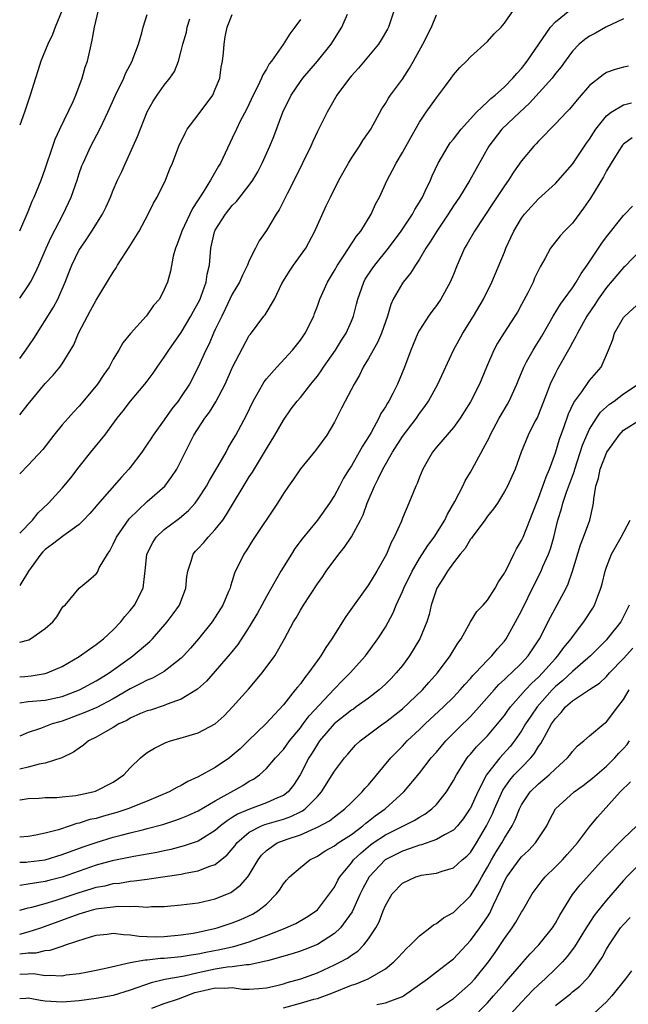
# Model space of a CAD drawing. Units: inches. Extents: x 2619000 to 2622000, y 1512000 to 1515000.
# Drawn here: x 2619000 to 2619072, y 1513364 to 1513480 of the extents above; entities that cross this region are included whole.
import ezdxf

# ---------------------------------------------------------------- set-up
doc = ezdxf.new("R2010")
doc.units = ezdxf.units.IN
doc.header["$MEASUREMENT"] = 0
doc.layers.add('LD26191512_2ft', color=92, linetype='Continuous')

msp = doc.modelspace()

# ---------------------------------------------------------------- linework, layer by layer
at = {"layer": 'LD26191512_2ft'}
for points, elevation in [([(2619000, 1513399.49), (2619001, 1513399.66), (2619003, 1513399.81), (2619005, 1513400.24), (2619007.04, 1513401), (2619009, 1513402.06), (2619009.57, 1513402.43), (2619010.5, 1513403), (2619013, 1513404.79), (2619013.32, 1513405), (2619015.3, 1513406.7), (2619015.61, 1513407), (2619017.35, 1513409), (2619018.05, 1513409.95), (2619018.77, 1513411), (2619019.54, 1513413), (2619019.66, 1513414.34), (2619019.75, 1513415), (2619020.17, 1513416.17), (2619020.4, 1513417), (2619020.67, 1513417.33), (2619021, 1513417.66), (2619021.64, 1513418.36), (2619022.17, 1513419), (2619023, 1513419.87), (2619023.87, 1513421), (2619024.33, 1513421.66), (2619027, 1513426.08), (2619027.37, 1513426.64), (2619029, 1513429.38), (2619030.01, 1513431), (2619031, 1513432.75), (2619031.93, 1513434.07), (2619032.64, 1513435), (2619033, 1513435.42), (2619034.23, 1513437), (2619034.59, 1513437.41), (2619035, 1513437.93), (2619035.45, 1513438.55), (2619035.74, 1513439), (2619037.13, 1513441), (2619037.83, 1513442.17), (2619038.38, 1513443), (2619039, 1513444.4), (2619039.24, 1513445), (2619039.61, 1513446.39), (2619039.74, 1513447), (2619040.45, 1513449), (2619040.64, 1513449.36), (2619041.43, 1513450.57), (2619041.75, 1513451), (2619043.37, 1513453), (2619044.84, 1513455), (2619046.17, 1513457), (2619046.46, 1513457.54), (2619047, 1513458.4), (2619047.35, 1513459), (2619047.69, 1513459.69), (2619048.29, 1513461), (2619048.5, 1513461.5), (2619049.21, 1513463), (2619050.38, 1513465), (2619050.63, 1513465.37), (2619051, 1513465.82), (2619051.5, 1513466.5), (2619051.92, 1513467), (2619053.73, 1513469), (2619055, 1513470.21), (2619055.39, 1513470.61), (2619055.89, 1513471), (2619057, 1513471.99), (2619057.99, 1513473), (2619058.44, 1513473.56), (2619059, 1513474.13), (2619059.68, 1513475), (2619062.43, 1513479), (2619063, 1513479.63), (2619064.68, 1513481)], 8568), ([(2619000, 1513402.56), (2619000.6, 1513402.6), (2619001.34, 1513402.66), (2619003, 1513402.93), (2619003.22, 1513403), (2619005, 1513403.76), (2619007, 1513404.94), (2619008.2, 1513405.8), (2619009, 1513406.34), (2619009.85, 1513407), (2619011, 1513408.07), (2619011.89, 1513409), (2619012.37, 1513409.63), (2619013, 1513410.37), (2619013.49, 1513411), (2619014.5, 1513413), (2619014.71, 1513414.7), (2619014.76, 1513415), (2619014.96, 1513417), (2619015.64, 1513418.36), (2619016.04, 1513419), (2619017, 1513419.9), (2619018.46, 1513421), (2619018.78, 1513421.22), (2619019.86, 1513422.14), (2619020.62, 1513423), (2619021, 1513423.5), (2619021.96, 1513425), (2619022.33, 1513425.67), (2619023.31, 1513427.31), (2619024.26, 1513429), (2619024.51, 1513429.49), (2619025, 1513430.28), (2619025.41, 1513431), (2619026.67, 1513433.33), (2619027.47, 1513435), (2619028.08, 1513436.08), (2619028.73, 1513437.27), (2619029, 1513437.61), (2619030.23, 1513439), (2619032.07, 1513441), (2619033, 1513442.18), (2619033.57, 1513443), (2619034.58, 1513445), (2619034.68, 1513445.32), (2619035, 1513446.15), (2619035.3, 1513447), (2619036.18, 1513449), (2619037, 1513450.35), (2619037.36, 1513451), (2619038.15, 1513452.15), (2619039.61, 1513454.39), (2619040.1, 1513455), (2619041.31, 1513457), (2619041.83, 1513458.17), (2619042.3, 1513459), (2619043.2, 1513461), (2619043.84, 1513462.16), (2619044.25, 1513463), (2619045, 1513464.24), (2619045.98, 1513466.02), (2619047, 1513467.81), (2619047.81, 1513469), (2619049, 1513470.7), (2619049.24, 1513471), (2619049.93, 1513471.93), (2619050.72, 1513473), (2619051, 1513473.4), (2619051.75, 1513474.25), (2619052.54, 1513475), (2619053, 1513475.49), (2619055, 1513477.31), (2619055.8, 1513478.2), (2619056.62, 1513479), (2619057, 1513479.46), (2619058.08, 1513481)], 8566), ([(2619044.02, 1513481), (2619043.36, 1513479), (2619043.24, 1513478.76), (2619042.51, 1513477.49), (2619042.19, 1513477), (2619039.84, 1513474.16), (2619039, 1513473.27), (2619038.77, 1513473), (2619037.3, 1513471), (2619036.47, 1513469.53), (2619036.15, 1513469), (2619035, 1513466.73), (2619034.46, 1513465.54), (2619034.23, 1513465), (2619033.27, 1513463), (2619033, 1513462.49), (2619031.47, 1513459.47), (2619031.24, 1513459), (2619031.17, 1513458.83), (2619030.51, 1513457.49), (2619030.17, 1513457), (2619029, 1513455.07), (2619028.16, 1513453.84), (2619027.71, 1513453), (2619027, 1513451.56), (2619026.79, 1513451), (2619026.18, 1513449.82), (2619025.86, 1513449), (2619025, 1513447.56), (2619024.17, 1513445.83), (2619023.75, 1513445), (2619023, 1513443.44), (2619022.8, 1513443), (2619022.27, 1513441.74), (2619021.9, 1513441), (2619021, 1513438.99), (2619019.95, 1513437), (2619019, 1513435.53), (2619018.62, 1513435), (2619017.9, 1513434.1), (2619017, 1513432.81), (2619015.68, 1513431), (2619015.43, 1513430.57), (2619015, 1513429.91), (2619014.36, 1513429), (2619013, 1513427.18), (2619012.85, 1513427), (2619011.95, 1513426.05), (2619009.16, 1513422.84), (2619009, 1513422.63), (2619008.24, 1513421.76), (2619007.52, 1513421), (2619007, 1513420.49), (2619005.18, 1513419.18), (2619003.86, 1513418.14), (2619003, 1513417.53), (2619002.73, 1513417.27), (2619002.5, 1513417), (2619001.02, 1513415), (2619000, 1513413.29)], 8562), ([(2619000, 1513455.04), (2619001, 1513457.32), (2619001.47, 1513458.53), (2619001.69, 1513459), (2619002.51, 1513461), (2619003, 1513462.34), (2619003.89, 1513465), (2619004.18, 1513465.82), (2619004.72, 1513467), (2619006.27, 1513470.27), (2619006.58, 1513471), (2619007.36, 1513473), (2619007.71, 1513474.29), (2619007.97, 1513475), (2619008.23, 1513476.23), (2619008.53, 1513477.47), (2619008.78, 1513479), (2619009.28, 1513481)], 8550), ([(2619005, 1513480.99), (2619004.18, 1513479), (2619003.87, 1513478.13), (2619003.31, 1513477), (2619002.49, 1513475), (2619002.14, 1513473.86), (2619001.85, 1513473), (2619001.24, 1513471), (2619000.56, 1513469), (2619000, 1513467.47)], 8548), ([(2619000, 1513419.47), (2619001.5, 1513421), (2619002.17, 1513421.83), (2619003.38, 1513423), (2619005, 1513424.75), (2619006.03, 1513425.97), (2619007, 1513427.25), (2619008.37, 1513429), (2619009.99, 1513431), (2619011.47, 1513433), (2619012.15, 1513433.85), (2619013.01, 1513434.99), (2619014.73, 1513437), (2619015, 1513437.35), (2619015.7, 1513438.3), (2619016.17, 1513439), (2619017, 1513440.18), (2619017.52, 1513441), (2619019, 1513443.05), (2619020.14, 1513445), (2619020.44, 1513445.56), (2619021, 1513446.57), (2619021.21, 1513447), (2619021.34, 1513447.34), (2619021.94, 1513449), (2619022.06, 1513449.94), (2619022.3, 1513451), (2619022.46, 1513453), (2619022.92, 1513454.92), (2619022.94, 1513455), (2619023, 1513455.11), (2619024.2, 1513457), (2619025, 1513458), (2619025.5, 1513458.5), (2619027, 1513460.39), (2619027.43, 1513461), (2619028.01, 1513461.99), (2619028.52, 1513463), (2619029.43, 1513465), (2619029.88, 1513466.12), (2619030.92, 1513469), (2619031.9, 1513471), (2619033, 1513472.62), (2619033.29, 1513473), (2619035.02, 1513475), (2619036.61, 1513477), (2619037.86, 1513479), (2619038.54, 1513480.54)], 8560), ([(2619000, 1513433.36), (2619001, 1513434.62), (2619003, 1513437.07), (2619003.94, 1513438.06), (2619004.72, 1513439), (2619005, 1513439.4), (2619006.38, 1513441.62), (2619006.92, 1513443), (2619007.96, 1513445), (2619008.34, 1513445.66), (2619009, 1513446.88), (2619011, 1513450.17), (2619011.33, 1513450.67), (2619011.51, 1513451), (2619012.88, 1513453.12), (2619014.03, 1513455), (2619015.1, 1513457), (2619015.73, 1513458.27), (2619016.15, 1513459), (2619017.13, 1513461), (2619017.67, 1513462.33), (2619017.95, 1513463), (2619018.71, 1513465), (2619019.46, 1513466.54), (2619019.7, 1513467), (2619021, 1513468.67), (2619022.69, 1513471), (2619023, 1513471.7), (2619023.53, 1513473), (2619023.7, 1513474.3), (2619023.86, 1513475), (2619023.98, 1513475.98), (2619024.03, 1513477), (2619024.15, 1513477.85), (2619024.4, 1513479), (2619025, 1513480.5)], 8556), ([(2619000, 1513447.09), (2619001, 1513448.56), (2619001.26, 1513449), (2619001.87, 1513450.13), (2619002.24, 1513451), (2619003.11, 1513453), (2619003.7, 1513454.3), (2619005.1, 1513457), (2619006.04, 1513459), (2619006.75, 1513461), (2619007, 1513461.76), (2619007.32, 1513462.68), (2619007.45, 1513463), (2619008.37, 1513465), (2619009.42, 1513467), (2619009.76, 1513467.76), (2619010.36, 1513469), (2619011.25, 1513471), (2619012.23, 1513473), (2619012.45, 1513473.55), (2619013.21, 1513475), (2619013.35, 1513475.35), (2619013.95, 1513477), (2619014.35, 1513478.35), (2619014.5, 1513479), (2619015, 1513480.5)], 8552), ([(2619000, 1513406.64), (2619001.08, 1513406.92), (2619001.25, 1513407), (2619003, 1513408.25), (2619003.91, 1513409), (2619004.37, 1513409.62), (2619005, 1513410.66), (2619005.14, 1513410.86), (2619005.33, 1513411), (2619006.98, 1513413), (2619008.1, 1513413.9), (2619009, 1513414.66), (2619009.13, 1513414.87), (2619009.36, 1513415.36), (2619010.31, 1513417), (2619010.61, 1513417.39), (2619011, 1513418.14), (2619011.38, 1513419), (2619012.87, 1513421.13), (2619015, 1513423.17), (2619017.08, 1513425), (2619017.88, 1513426.12), (2619018.48, 1513427), (2619020.48, 1513431), (2619021.77, 1513433), (2619022.31, 1513433.69), (2619023.08, 1513434.92), (2619024.15, 1513437), (2619025.01, 1513438.99), (2619027, 1513442.71), (2619027.12, 1513442.88), (2619028.72, 1513445), (2619028.85, 1513445.15), (2619029.97, 1513447), (2619030.83, 1513448.83), (2619031, 1513449.13), (2619031.71, 1513450.29), (2619032.2, 1513451), (2619033.64, 1513453), (2619034.72, 1513455), (2619035, 1513455.68), (2619036.04, 1513457.96), (2619036.53, 1513459), (2619037.54, 1513461), (2619038.65, 1513463), (2619039, 1513463.58), (2619039.94, 1513465), (2619040.34, 1513465.66), (2619041, 1513466.59), (2619041.27, 1513467), (2619042.6, 1513469.4), (2619043, 1513470), (2619043.36, 1513470.64), (2619043.6, 1513471), (2619045, 1513472.9), (2619045.83, 1513474.17), (2619046.31, 1513475), (2619047.41, 1513477), (2619048.41, 1513479), (2619049, 1513480.45)], 8564), ([(2619071, 1513479.99), (2619068.92, 1513479), (2619067.7, 1513478.3), (2619067, 1513477.94), (2619066.45, 1513477.55), (2619065.79, 1513477), (2619065, 1513476.19), (2619064.12, 1513475), (2619063.66, 1513474.34), (2619063, 1513473.53), (2619062.6, 1513473), (2619059.95, 1513470.05), (2619058.79, 1513469), (2619056.7, 1513467), (2619055.18, 1513465), (2619052.92, 1513461), (2619051.7, 1513459), (2619051, 1513457.96), (2619050.39, 1513457), (2619049.04, 1513455), (2619048.27, 1513453.73), (2619047.77, 1513453), (2619047, 1513451.71), (2619046.52, 1513451), (2619045.95, 1513450.05), (2619045.08, 1513449), (2619045, 1513448.89), (2619043.92, 1513447), (2619043.63, 1513446.37), (2619043.23, 1513445), (2619042.56, 1513443), (2619042.09, 1513441.91), (2619041.55, 1513441), (2619041, 1513440), (2619040.4, 1513439), (2619039.96, 1513438.04), (2619039.32, 1513437), (2619038.25, 1513435), (2619037.84, 1513434.16), (2619037, 1513432.51), (2619036.11, 1513431), (2619034.8, 1513429.2), (2619033, 1513427.01), (2619032.18, 1513425.82), (2619031.59, 1513425), (2619031, 1513424.12), (2619030.3, 1513423), (2619027.39, 1513418.61), (2619026.62, 1513417.38), (2619026.34, 1513417), (2619025.26, 1513414.74), (2619025, 1513413.85), (2619024.78, 1513413.22), (2619024.74, 1513413), (2619024.57, 1513412.57), (2619023.9, 1513411), (2619023, 1513409.56), (2619022.63, 1513409), (2619021.01, 1513407), (2619020.08, 1513405.92), (2619019.25, 1513405), (2619019, 1513404.75), (2619017.87, 1513403.87), (2619017, 1513403.17), (2619016.73, 1513403), (2619015.6, 1513402.4), (2619015, 1513402.17), (2619014.25, 1513401.75), (2619013, 1513401.14), (2619012.79, 1513401), (2619011, 1513399.95), (2619009.06, 1513398.94), (2619007.67, 1513398.33), (2619005, 1513397.33), (2619004.73, 1513397.27), (2619003.83, 1513397), (2619002.46, 1513396.46), (2619001, 1513396), (2619000, 1513395.58)], 8570), ([(2619000, 1513440.02), (2619000.72, 1513441), (2619001.65, 1513442.36), (2619003.96, 1513446.04), (2619004.47, 1513447), (2619005.35, 1513449), (2619005.81, 1513450.19), (2619006.13, 1513451), (2619007, 1513452.78), (2619007.13, 1513453), (2619007.91, 1513454.09), (2619008.5, 1513455), (2619009.73, 1513457), (2619010.16, 1513457.84), (2619010.68, 1513459), (2619011, 1513459.82), (2619011.51, 1513461), (2619011.99, 1513462.01), (2619012.43, 1513463), (2619013, 1513464.2), (2619013.87, 1513466.13), (2619015, 1513469.05), (2619015.69, 1513470.31), (2619016.15, 1513471), (2619017, 1513472.19), (2619017.67, 1513473), (2619018.22, 1513473.78), (2619018.67, 1513475), (2619019, 1513476.2), (2619019.17, 1513477), (2619019.6, 1513478.4), (2619019.69, 1513479), (2619019.99, 1513479.99)], 8554), ([(2619033, 1513479.92), (2619032.37, 1513479), (2619031.78, 1513478.22), (2619030.97, 1513476.97), (2619029.59, 1513475), (2619029.33, 1513474.67), (2619029, 1513474.05), (2619028.59, 1513473.41), (2619028.44, 1513473), (2619027.96, 1513471.96), (2619027.47, 1513471), (2619027, 1513469.99), (2619026.67, 1513469.33), (2619025.94, 1513467.94), (2619025.48, 1513467), (2619025, 1513465.93), (2619023.61, 1513463), (2619023.37, 1513462.63), (2619022.44, 1513461), (2619021.58, 1513459.58), (2619020.33, 1513457.67), (2619019.07, 1513455), (2619019, 1513454.77), (2619018.53, 1513453.47), (2619018.33, 1513453), (2619018.05, 1513452.05), (2619017.72, 1513450.28), (2619017.37, 1513449), (2619017, 1513448.11), (2619016.42, 1513447), (2619015.75, 1513446.25), (2619015, 1513445.14), (2619014.88, 1513445), (2619013.03, 1513442.97), (2619012.14, 1513441.86), (2619011.67, 1513441), (2619011, 1513439.92), (2619010.52, 1513439), (2619009.89, 1513438.11), (2619009.16, 1513437), (2619009, 1513436.8), (2619007, 1513434.38), (2619006.32, 1513433.68), (2619005.69, 1513433), (2619005, 1513432.19), (2619004, 1513431), (2619002.71, 1513429.29), (2619001, 1513427.47), (2619000, 1513426.44)], 8558), ([(2619071.59, 1513474.41), (2619071, 1513474.29), (2619070, 1513474), (2619069, 1513473.66), (2619068.59, 1513473.41), (2619067, 1513472.12), (2619065.56, 1513470.44), (2619064.66, 1513469.34), (2619064.31, 1513469), (2619063, 1513467.63), (2619062.36, 1513467), (2619061.71, 1513466.29), (2619061, 1513465.59), (2619060.73, 1513465.27), (2619060.45, 1513465), (2619059, 1513463.27), (2619058.06, 1513461.94), (2619057.48, 1513461), (2619057, 1513460.33), (2619055.69, 1513458.31), (2619053.47, 1513455), (2619052.57, 1513453.43), (2619052.3, 1513453), (2619051.43, 1513451), (2619051, 1513449.88), (2619050.63, 1513449), (2619049.52, 1513447), (2619049, 1513446.25), (2619048.46, 1513445.54), (2619048.06, 1513445), (2619047, 1513443.34), (2619046.83, 1513443), (2619046, 1513441), (2619045.26, 1513439), (2619044.44, 1513437), (2619043.88, 1513435.88), (2619043.41, 1513435), (2619043.24, 1513434.76), (2619043, 1513434.32), (2619042.48, 1513433.52), (2619042.23, 1513433), (2619041.31, 1513431.31), (2619041, 1513430.78), (2619040.3, 1513429.7), (2619039.93, 1513429), (2619039, 1513427.39), (2619038.74, 1513427), (2619038.09, 1513425.91), (2619037.59, 1513425), (2619037, 1513423.88), (2619036.43, 1513423), (2619035.02, 1513421), (2619033.23, 1513418.77), (2619032.37, 1513417.63), (2619031.96, 1513417), (2619030.7, 1513415), (2619030.35, 1513414.35), (2619029, 1513411.99), (2619028.48, 1513411), (2619027.95, 1513410.05), (2619027.34, 1513409), (2619027, 1513408.45), (2619025.64, 1513406.36), (2619024.76, 1513405.24), (2619023, 1513403.21), (2619021.96, 1513402.04), (2619020.9, 1513401.1), (2619019, 1513399.93), (2619017.34, 1513399.34), (2619017, 1513399.19), (2619015.36, 1513398.64), (2619015, 1513398.54), (2619014.22, 1513398.22), (2619013, 1513397.67), (2619012.58, 1513397.42), (2619011.65, 1513397), (2619011, 1513396.6), (2619010.09, 1513396.09), (2619009, 1513395.45), (2619008.1, 1513395), (2619007.5, 1513394.5), (2619007, 1513394.17), (2619006.33, 1513393.67), (2619004.95, 1513393), (2619003, 1513392.38), (2619002.27, 1513392.27), (2619001, 1513391.92), (2619000, 1513391.69)], 8572), ([(2619000, 1513388.06), (2619000.07, 1513388.07), (2619001, 1513388.22), (2619002.28, 1513388.28), (2619003, 1513388.35), (2619004.36, 1513388.36), (2619005, 1513388.44), (2619006.59, 1513388.59), (2619008.6, 1513389), (2619008.91, 1513389.09), (2619011, 1513390.17), (2619012.25, 1513391), (2619013, 1513391.83), (2619014.2, 1513393), (2619014.64, 1513393.36), (2619015, 1513393.63), (2619015.84, 1513394.16), (2619017.18, 1513394.82), (2619017.72, 1513395), (2619019, 1513395.36), (2619019.53, 1513395.53), (2619021, 1513395.95), (2619023, 1513397.01), (2619024.04, 1513397.96), (2619025.03, 1513399), (2619026.89, 1513401.11), (2619028.52, 1513403), (2619029.98, 1513405), (2619031.12, 1513407), (2619032.2, 1513409), (2619032.51, 1513409.49), (2619033, 1513410.4), (2619033.36, 1513411), (2619035, 1513413.5), (2619035.63, 1513414.37), (2619036.05, 1513415), (2619037.52, 1513417), (2619038.2, 1513417.8), (2619039, 1513419.01), (2619040.07, 1513421), (2619040.38, 1513421.62), (2619040.87, 1513423), (2619041.72, 1513425), (2619042.16, 1513425.84), (2619042.69, 1513427), (2619043.84, 1513429), (2619045, 1513430.84), (2619046.64, 1513433), (2619047, 1513433.52), (2619047.64, 1513434.36), (2619048.08, 1513435), (2619049.18, 1513437), (2619051.02, 1513441), (2619052.11, 1513443), (2619053.36, 1513445), (2619054.54, 1513447), (2619055.53, 1513449), (2619057, 1513452.53), (2619057.18, 1513453), (2619057.76, 1513454.24), (2619058.11, 1513455), (2619059, 1513456.51), (2619059.37, 1513457), (2619060.14, 1513457.86), (2619061, 1513458.79), (2619063, 1513460.62), (2619065, 1513462.89), (2619066.65, 1513465.35), (2619067, 1513465.82), (2619067.45, 1513466.55), (2619067.76, 1513467), (2619069, 1513468.55), (2619069.55, 1513469), (2619071, 1513469.87), (2619071.92, 1513470.08)], 8574), ([(2619072.01, 1513465.99), (2619071, 1513465.25), (2619070.88, 1513465.12), (2619070.79, 1513465), (2619070.43, 1513464.43), (2619069.55, 1513463), (2619069, 1513462.09), (2619068.63, 1513461.37), (2619067.12, 1513458.88), (2619066.31, 1513457.69), (2619065, 1513455.95), (2619064.07, 1513455), (2619063.56, 1513454.44), (2619062.42, 1513453), (2619061.75, 1513451.75), (2619061.19, 1513450.81), (2619060.55, 1513449.45), (2619060.37, 1513449), (2619059.73, 1513447.73), (2619059, 1513446.35), (2619058.52, 1513445.48), (2619058.23, 1513445), (2619056.93, 1513443), (2619056.2, 1513441.8), (2619055.76, 1513441), (2619054.9, 1513439), (2619054.07, 1513437), (2619053, 1513434.89), (2619052.28, 1513433.72), (2619051.81, 1513433), (2619051, 1513431.9), (2619049, 1513429.56), (2619048.55, 1513429), (2619047.9, 1513427.9), (2619047.39, 1513427), (2619047, 1513426.06), (2619046.72, 1513425.28), (2619046.56, 1513425), (2619045.76, 1513423), (2619045, 1513421.2), (2619044.88, 1513420.88), (2619044.04, 1513419), (2619043.66, 1513418.34), (2619043.11, 1513417), (2619041.98, 1513415), (2619041, 1513413.37), (2619038.34, 1513409.66), (2619036.71, 1513407), (2619036, 1513406), (2619035.41, 1513405), (2619035, 1513404.45), (2619033.97, 1513403), (2619033.53, 1513402.47), (2619033, 1513401.73), (2619032.66, 1513401.34), (2619032.4, 1513401), (2619031, 1513399.27), (2619028.94, 1513397), (2619026.88, 1513395), (2619025.91, 1513394.09), (2619025, 1513393.27), (2619024.65, 1513393), (2619023, 1513391.89), (2619021, 1513390.79), (2619019.77, 1513390.23), (2619019, 1513389.77), (2619018.48, 1513389.52), (2619017.59, 1513389), (2619015, 1513387.92), (2619012.73, 1513387), (2619011.43, 1513386.57), (2619009.85, 1513386.15), (2619009, 1513385.89), (2619008.26, 1513385.74), (2619007, 1513385.32), (2619006.72, 1513385.28), (2619005.95, 1513385), (2619004.55, 1513384.55), (2619003, 1513384.13), (2619001.91, 1513383.91), (2619001, 1513383.75), (2619000, 1513383.69)], 8576), ([(2619000, 1513380.73), (2619000.75, 1513380.75), (2619001, 1513380.76), (2619003, 1513381.02), (2619005, 1513381.62), (2619007.47, 1513382.53), (2619009, 1513383.07), (2619011, 1513383.68), (2619011.92, 1513383.92), (2619013, 1513384.18), (2619014.6, 1513384.6), (2619015, 1513384.68), (2619016.82, 1513385.18), (2619018.34, 1513385.66), (2619019, 1513385.91), (2619019.78, 1513386.22), (2619021, 1513386.78), (2619023, 1513387.96), (2619026.24, 1513389.76), (2619027, 1513390.25), (2619027.5, 1513390.5), (2619028.19, 1513391), (2619029, 1513391.74), (2619030.07, 1513393), (2619031, 1513394.01), (2619031.71, 1513395), (2619033, 1513396.54), (2619033.35, 1513397), (2619034.05, 1513397.95), (2619037, 1513401.15), (2619037.92, 1513402.08), (2619038.87, 1513403), (2619040.65, 1513405), (2619042.11, 1513407), (2619043, 1513408.4), (2619043.91, 1513410.09), (2619044.28, 1513411), (2619045, 1513412.6), (2619045.16, 1513413), (2619046.13, 1513415), (2619047, 1513416.46), (2619047.98, 1513418.02), (2619048.72, 1513419), (2619049.97, 1513421), (2619050.3, 1513421.7), (2619051.17, 1513423.17), (2619052.11, 1513425), (2619052.39, 1513425.61), (2619053, 1513426.62), (2619053.22, 1513427), (2619055, 1513430.3), (2619055.23, 1513430.77), (2619055.32, 1513431), (2619056.39, 1513433), (2619056.61, 1513433.39), (2619057.37, 1513434.63), (2619057.56, 1513435), (2619058.47, 1513437), (2619058.61, 1513437.39), (2619059.26, 1513439), (2619059.6, 1513439.6), (2619060.36, 1513441), (2619060.6, 1513441.4), (2619061, 1513441.99), (2619061.38, 1513442.62), (2619062.74, 1513445), (2619063.58, 1513446.42), (2619064.03, 1513447), (2619065, 1513448.33), (2619065.45, 1513449), (2619066, 1513450), (2619066.74, 1513451), (2619068.43, 1513453.57), (2619069, 1513454.33), (2619071, 1513456.85), (2619071.17, 1513457), (2619072.06, 1513457.94)], 8578), ([(2619073, 1513452.76), (2619071.16, 1513450.84), (2619071, 1513450.71), (2619069, 1513448.38), (2619068.03, 1513447), (2619067.63, 1513446.37), (2619066.69, 1513445), (2619065.58, 1513443), (2619065.41, 1513442.59), (2619065, 1513441.88), (2619064.7, 1513441.3), (2619063.23, 1513438.77), (2619063, 1513438.3), (2619062.38, 1513437), (2619062.03, 1513436.03), (2619061, 1513433.41), (2619060.88, 1513433.12), (2619060.59, 1513432.59), (2619059.8, 1513431), (2619058.98, 1513429), (2619058.24, 1513427), (2619057.87, 1513426.13), (2619057.35, 1513425), (2619057, 1513424.34), (2619056.17, 1513423), (2619055.7, 1513422.3), (2619055, 1513421.45), (2619054.69, 1513421), (2619053.2, 1513419), (2619053.13, 1513418.87), (2619053, 1513418.73), (2619052.36, 1513417.64), (2619051.81, 1513417), (2619051, 1513415.98), (2619050.29, 1513415), (2619049.82, 1513414.18), (2619049.04, 1513413), (2619048.38, 1513411), (2619048.13, 1513409.87), (2619047.86, 1513409), (2619047.06, 1513407), (2619045.83, 1513405), (2619045, 1513403.9), (2619044.28, 1513403), (2619043.66, 1513402.34), (2619043, 1513401.69), (2619042.27, 1513401), (2619041, 1513400.03), (2619039.58, 1513399), (2619039.24, 1513398.76), (2619039, 1513398.61), (2619036.98, 1513397), (2619035.26, 1513395), (2619035, 1513394.63), (2619034.38, 1513393.62), (2619033.98, 1513393), (2619032.98, 1513391), (2619032.2, 1513389.8), (2619031.55, 1513389), (2619031, 1513388.59), (2619030.31, 1513388.31), (2619029, 1513387.71), (2619027.01, 1513386.99), (2619025.61, 1513386.39), (2619025, 1513385.99), (2619024.38, 1513385.62), (2619023.62, 1513385), (2619023, 1513384.45), (2619021, 1513383.22), (2619019.35, 1513382.65), (2619017.76, 1513382.24), (2619017, 1513382.08), (2619016.12, 1513381.88), (2619013.41, 1513381.41), (2619010.89, 1513380.89), (2619009, 1513380.37), (2619005, 1513378.98), (2619003.43, 1513378.57), (2619003, 1513378.45), (2619001.72, 1513378.28), (2619001, 1513378.14), (2619000.01, 1513378.01), (2619000, 1513378.01)], 8580), ([(2619000, 1513375.08), (2619001, 1513375.35), (2619001.44, 1513375.44), (2619003, 1513375.89), (2619004.27, 1513376.27), (2619007, 1513377.18), (2619008.41, 1513377.59), (2619009, 1513377.78), (2619010.03, 1513377.97), (2619011, 1513378.21), (2619011.72, 1513378.28), (2619013, 1513378.5), (2619013.47, 1513378.53), (2619015, 1513378.75), (2619015.23, 1513378.77), (2619019, 1513379.34), (2619019.45, 1513379.45), (2619021, 1513379.72), (2619022.24, 1513380.24), (2619023, 1513380.48), (2619024.41, 1513381.59), (2619025.32, 1513382.68), (2619025.54, 1513383), (2619027, 1513384.26), (2619028.42, 1513385), (2619028.83, 1513385.17), (2619031, 1513385.81), (2619031.89, 1513386.11), (2619033, 1513386.66), (2619033.24, 1513386.76), (2619033.57, 1513387), (2619035, 1513388.47), (2619035.48, 1513389), (2619036.73, 1513391), (2619037, 1513391.46), (2619038.19, 1513393), (2619038.57, 1513393.43), (2619039, 1513393.95), (2619039.5, 1513394.5), (2619040.04, 1513395), (2619042.71, 1513397), (2619043, 1513397.2), (2619045, 1513398.78), (2619047.36, 1513401), (2619048.12, 1513401.88), (2619049.12, 1513403), (2619050.61, 1513405), (2619051.51, 1513406.49), (2619051.9, 1513407), (2619053, 1513409), (2619053.76, 1513410.24), (2619054.5, 1513411), (2619055, 1513411.58), (2619055.91, 1513413), (2619056.29, 1513413.71), (2619057, 1513414.75), (2619057.08, 1513414.92), (2619057.26, 1513415.26), (2619058.1, 1513417), (2619058.4, 1513417.6), (2619059, 1513418.58), (2619059.18, 1513419), (2619060.76, 1513423), (2619061, 1513423.56), (2619061.53, 1513425), (2619061.9, 1513426.1), (2619062.31, 1513427), (2619063, 1513428.89), (2619063.47, 1513430.53), (2619064.02, 1513432.02), (2619064.52, 1513433.48), (2619065.16, 1513434.84), (2619066.08, 1513436.08), (2619067, 1513437.4), (2619068.36, 1513439), (2619069.24, 1513441), (2619069.74, 1513442.26), (2619069.95, 1513443), (2619071, 1513444.82), (2619071.14, 1513445), (2619073, 1513446.66)], 8582), ([(2619000, 1513372.25), (2619001, 1513372.53), (2619002.47, 1513373), (2619007, 1513374.65), (2619008.16, 1513375), (2619009, 1513375.23), (2619009.28, 1513375.28), (2619011, 1513375.49), (2619011.54, 1513375.54), (2619013, 1513375.5), (2619013.54, 1513375.54), (2619015, 1513375.45), (2619015.5, 1513375.5), (2619017, 1513375.53), (2619019, 1513375.71), (2619021, 1513375.97), (2619023, 1513376.43), (2619024.82, 1513377.18), (2619025, 1513377.3), (2619025.98, 1513378.02), (2619026.83, 1513379), (2619027, 1513379.24), (2619028.02, 1513381), (2619028.44, 1513381.56), (2619029, 1513382.11), (2619030.28, 1513383), (2619031.44, 1513383.44), (2619033, 1513383.96), (2619034.74, 1513384.74), (2619035, 1513384.84), (2619036.41, 1513385.59), (2619037, 1513386.07), (2619038.23, 1513387), (2619039, 1513387.77), (2619040.26, 1513389), (2619040.6, 1513389.4), (2619041, 1513389.82), (2619043.64, 1513393), (2619044.3, 1513393.7), (2619045, 1513394.39), (2619045.57, 1513395), (2619047, 1513396.35), (2619047.66, 1513397), (2619049.82, 1513399), (2619051, 1513400.16), (2619051.81, 1513401), (2619052.35, 1513401.65), (2619053, 1513402.34), (2619053.3, 1513402.7), (2619053.6, 1513403), (2619055, 1513404.51), (2619055.5, 1513405), (2619056.17, 1513405.83), (2619057, 1513406.74), (2619057.19, 1513407), (2619058.31, 1513409), (2619059, 1513410.33), (2619060.53, 1513413.47), (2619061.32, 1513415), (2619061.53, 1513415.53), (2619062.18, 1513417), (2619062.4, 1513417.6), (2619062.79, 1513419), (2619063.29, 1513421), (2619063.7, 1513422.3), (2619063.87, 1513423), (2619064.29, 1513424.29), (2619065.22, 1513426.78), (2619065.28, 1513427), (2619066.19, 1513429.81), (2619066.68, 1513431), (2619067, 1513431.68), (2619067.82, 1513433), (2619068.31, 1513433.69), (2619069.37, 1513434.63), (2619069.88, 1513435), (2619071, 1513435.87), (2619072.73, 1513437)], 8584), ([(2619000, 1513369.93), (2619001, 1513370.07), (2619001.92, 1513370.08), (2619003, 1513370.35), (2619003.6, 1513370.4), (2619005, 1513370.87), (2619005.11, 1513370.89), (2619005.38, 1513371), (2619007.81, 1513371.81), (2619009, 1513372.15), (2619010.28, 1513372.28), (2619011, 1513372.38), (2619012.21, 1513372.21), (2619013, 1513372.19), (2619014.03, 1513372.03), (2619015, 1513371.98), (2619015.96, 1513371.96), (2619017, 1513371.99), (2619019, 1513372.17), (2619020.39, 1513372.39), (2619021, 1513372.5), (2619022.92, 1513372.92), (2619023.23, 1513373), (2619025, 1513373.6), (2619026, 1513374), (2619027.37, 1513374.63), (2619028.01, 1513375), (2619029, 1513375.81), (2619030.21, 1513377), (2619030.54, 1513377.46), (2619031, 1513378.19), (2619031.38, 1513378.62), (2619031.73, 1513379), (2619033, 1513380.1), (2619034.12, 1513381), (2619035, 1513381.45), (2619035.93, 1513382.07), (2619037, 1513382.66), (2619037.44, 1513383), (2619039, 1513384.01), (2619040.33, 1513385), (2619040.68, 1513385.32), (2619041, 1513385.56), (2619041.81, 1513386.19), (2619042.96, 1513387), (2619045.15, 1513389), (2619047, 1513391.2), (2619048.39, 1513393), (2619049, 1513393.7), (2619050.09, 1513395), (2619052.09, 1513397), (2619052.56, 1513397.44), (2619053, 1513397.89), (2619054.02, 1513399), (2619055.77, 1513401), (2619056.35, 1513401.65), (2619057, 1513402.23), (2619057.38, 1513402.62), (2619057.82, 1513403), (2619059, 1513404.15), (2619059.79, 1513405), (2619061.12, 1513407), (2619062.43, 1513409.57), (2619064.25, 1513413), (2619064.5, 1513413.5), (2619065.01, 1513414.99), (2619065.93, 1513418.07), (2619066.3, 1513419), (2619067.03, 1513421), (2619067.41, 1513422.59), (2619067.48, 1513423), (2619067.49, 1513423.49), (2619067.76, 1513425), (2619068.07, 1513425.93), (2619068.26, 1513427), (2619069.03, 1513429), (2619070.47, 1513431), (2619071, 1513431.56), (2619073, 1513432.82)], 8586), ([(2619000, 1513367.55), (2619001, 1513367.61), (2619001.62, 1513367.62), (2619003, 1513367.41), (2619003.45, 1513367.45), (2619005, 1513367.37), (2619005.46, 1513367.46), (2619007, 1513367.64), (2619007.81, 1513367.81), (2619009, 1513368.02), (2619010.3, 1513368.3), (2619013, 1513368.94), (2619014.74, 1513369.26), (2619015, 1513369.25), (2619016.57, 1513369.43), (2619017, 1513369.43), (2619019, 1513369.62), (2619020.18, 1513369.82), (2619021, 1513369.94), (2619021.87, 1513370.13), (2619023.55, 1513370.45), (2619025, 1513370.78), (2619025.19, 1513370.81), (2619027, 1513371.36), (2619027.6, 1513371.6), (2619029, 1513372.11), (2619030.83, 1513372.83), (2619031.31, 1513373), (2619032.47, 1513373.53), (2619033.72, 1513374.28), (2619034.86, 1513375), (2619035, 1513375.12), (2619036.44, 1513377), (2619036.66, 1513377.34), (2619037, 1513377.81), (2619037.4, 1513378.6), (2619037.63, 1513379), (2619039, 1513380.65), (2619039.26, 1513381), (2619040.15, 1513381.85), (2619041.24, 1513382.76), (2619041.56, 1513383), (2619043, 1513383.95), (2619045.12, 1513385), (2619046.37, 1513385.63), (2619047, 1513386.05), (2619047.63, 1513386.37), (2619048.47, 1513387), (2619049, 1513387.53), (2619050.17, 1513389), (2619051, 1513390.33), (2619051.35, 1513391), (2619052.63, 1513393), (2619052.79, 1513393.21), (2619053, 1513393.43), (2619053.7, 1513394.3), (2619055, 1513395.61), (2619056.2, 1513397), (2619057, 1513398.01), (2619057.4, 1513398.6), (2619057.7, 1513399), (2619059.47, 1513401), (2619060.21, 1513401.79), (2619061, 1513402.51), (2619061.48, 1513403), (2619063, 1513404.7), (2619063.29, 1513405), (2619064, 1513406), (2619064.83, 1513407), (2619065, 1513407.26), (2619066.34, 1513409), (2619067.38, 1513410.62), (2619067.6, 1513411), (2619067.94, 1513411.94), (2619068.35, 1513413), (2619068.49, 1513413.51), (2619068.85, 1513415), (2619069, 1513415.46), (2619069.57, 1513417), (2619070.71, 1513419), (2619071.8, 1513421)], 8588), ([(2619071.65, 1513411), (2619071, 1513409.63), (2619070.67, 1513409), (2619069.08, 1513407), (2619069, 1513406.91), (2619067.1, 1513405), (2619065, 1513403.18), (2619063.87, 1513402.13), (2619063, 1513401.41), (2619062.6, 1513401), (2619060.84, 1513399), (2619060.09, 1513397.91), (2619059.49, 1513397), (2619059, 1513396.18), (2619058.18, 1513395), (2619057.67, 1513394.33), (2619056.44, 1513393), (2619055, 1513391.17), (2619054.88, 1513391), (2619053.86, 1513389), (2619053, 1513387.1), (2619052.94, 1513387), (2619052.15, 1513385.85), (2619051.47, 1513385), (2619051, 1513384.5), (2619049.96, 1513383.96), (2619049, 1513383.39), (2619047.24, 1513382.76), (2619047, 1513382.72), (2619046.59, 1513382.59), (2619045, 1513382.02), (2619042.98, 1513381.02), (2619041.11, 1513379), (2619040.36, 1513377.64), (2619040.04, 1513377), (2619039.09, 1513374.91), (2619037.73, 1513373), (2619037, 1513372.33), (2619035, 1513371.05), (2619033.54, 1513370.46), (2619033, 1513370.26), (2619032.04, 1513369.96), (2619029.14, 1513369.14), (2619028.93, 1513369.07), (2619027, 1513368.65), (2619026.66, 1513368.66), (2619025, 1513368.43), (2619024.39, 1513368.39), (2619023, 1513368.16), (2619021, 1513367.73), (2619019.34, 1513367.34), (2619017.06, 1513366.94), (2619015.45, 1513366.55), (2619013, 1513365.67), (2619011, 1513365.06), (2619009, 1513364.7), (2619007, 1513364.42), (2619005, 1513364.25), (2619003, 1513364.39), (2619002.45, 1513364.45), (2619001, 1513364.74), (2619000.71, 1513364.71), (2619000, 1513364.67)], 8590), ([(2619015.55, 1513363.55), (2619017, 1513364.09), (2619018.66, 1513364.66), (2619020.61, 1513365.39), (2619021.65, 1513365.65), (2619023, 1513365.95), (2619024.1, 1513365.9), (2619025, 1513365.98), (2619026.19, 1513365.81), (2619027, 1513365.79), (2619028.13, 1513365.87), (2619029, 1513365.95), (2619030.23, 1513366.23), (2619031, 1513366.43), (2619031.44, 1513366.56), (2619033.07, 1513367), (2619035, 1513367.72), (2619037, 1513368.64), (2619037.72, 1513369), (2619038.56, 1513369.45), (2619039, 1513369.78), (2619039.74, 1513370.26), (2619040.46, 1513371), (2619041, 1513371.7), (2619041.87, 1513373), (2619042.27, 1513373.73), (2619042.73, 1513375), (2619043, 1513375.64), (2619043.8, 1513377), (2619045, 1513378.26), (2619046.56, 1513379), (2619047, 1513379.14), (2619047.19, 1513379.19), (2619049, 1513379.45), (2619049.68, 1513379.68), (2619051, 1513380.06), (2619052.03, 1513381), (2619052.56, 1513381.43), (2619053, 1513381.89), (2619053.7, 1513383), (2619054.89, 1513385), (2619055.59, 1513386.41), (2619055.83, 1513387), (2619056.81, 1513389.19), (2619057.62, 1513390.38), (2619058.16, 1513391), (2619059, 1513391.89), (2619060.09, 1513393), (2619060.51, 1513393.49), (2619061, 1513394.34), (2619061.29, 1513394.71), (2619061.93, 1513395.93), (2619062.55, 1513397), (2619063, 1513397.66), (2619063.67, 1513398.33), (2619064.19, 1513399), (2619065, 1513399.74), (2619067, 1513401.07), (2619068.19, 1513401.81), (2619069, 1513402.59), (2619069.36, 1513403), (2619071, 1513404.7), (2619072.08, 1513405.92)], 8592), ([(2619031, 1513363.6), (2619033, 1513364.14), (2619034.6, 1513364.6), (2619035, 1513364.7), (2619036.69, 1513365.31), (2619039, 1513366.25), (2619039.58, 1513366.42), (2619040.99, 1513367), (2619043, 1513368.19), (2619044, 1513369), (2619044.49, 1513369.51), (2619045, 1513370.08), (2619045.45, 1513370.55), (2619045.96, 1513371), (2619047, 1513372.08), (2619048.24, 1513373), (2619048.64, 1513373.35), (2619049, 1513373.51), (2619049.83, 1513374.17), (2619051, 1513374.82), (2619053, 1513376.76), (2619053.87, 1513378.13), (2619054.32, 1513379), (2619055, 1513380.13), (2619055.48, 1513381), (2619056.04, 1513381.96), (2619056.69, 1513383), (2619057, 1513383.58), (2619057.89, 1513385), (2619058.27, 1513385.73), (2619058.75, 1513387), (2619059, 1513387.48), (2619060.01, 1513389), (2619061, 1513389.97), (2619062.27, 1513391), (2619063, 1513391.72), (2619064.43, 1513393), (2619064.68, 1513393.32), (2619065, 1513393.77), (2619065.58, 1513394.42), (2619066.33, 1513395), (2619067, 1513395.59), (2619068.68, 1513397), (2619069, 1513397.24), (2619070.33, 1513399), (2619071, 1513399.86), (2619071.66, 1513401)], 8594), ([(2619042, 1513364), (2619043, 1513364.19), (2619045, 1513364.94), (2619045.11, 1513365), (2619047.95, 1513367), (2619049, 1513367.83), (2619050.53, 1513369), (2619051, 1513369.38), (2619053, 1513371.51), (2619054.09, 1513373), (2619055, 1513374.32), (2619055.27, 1513374.73), (2619055.4, 1513375), (2619055.7, 1513375.7), (2619056.55, 1513377.45), (2619057, 1513378.5), (2619057.28, 1513379), (2619058.73, 1513381), (2619059, 1513381.35), (2619059.85, 1513382.15), (2619060.64, 1513383), (2619061.97, 1513385), (2619062.31, 1513385.69), (2619063.01, 1513387), (2619065.18, 1513389), (2619066.24, 1513389.76), (2619067, 1513390.33), (2619067.37, 1513390.63), (2619069, 1513392.04), (2619069.97, 1513393), (2619070.45, 1513393.55), (2619071, 1513394.13), (2619071.41, 1513394.6), (2619071.71, 1513395)], 8596), ([(2619049, 1513363.35), (2619051, 1513364.7), (2619053, 1513366.44), (2619053.51, 1513367), (2619055.13, 1513369), (2619055.9, 1513370.1), (2619057, 1513371.74), (2619057.92, 1513373), (2619058.35, 1513373.66), (2619059, 1513374.84), (2619059.11, 1513375), (2619060.27, 1513377), (2619061.42, 1513378.58), (2619061.77, 1513379), (2619063, 1513380.17), (2619063.81, 1513381), (2619064.38, 1513381.62), (2619065.59, 1513383), (2619067, 1513384.88), (2619067.95, 1513386.05), (2619070.62, 1513389), (2619071.82, 1513390.18)], 8598), ([(2619053, 1513362.15), (2619055, 1513364.19), (2619055.73, 1513365), (2619057, 1513366.46), (2619057.49, 1513367), (2619059, 1513368.78), (2619059.21, 1513369), (2619060.04, 1513369.96), (2619061.06, 1513371), (2619062.66, 1513373), (2619063, 1513373.55), (2619063.5, 1513374.5), (2619065, 1513376.94), (2619065.92, 1513378.08), (2619068.76, 1513381.24), (2619071, 1513383.51), (2619072.55, 1513385)], 8600), ([(2619073, 1513380.6), (2619071.39, 1513379), (2619071, 1513378.59), (2619069, 1513376.28), (2619067.97, 1513375), (2619067.55, 1513374.45), (2619066.76, 1513373.24), (2619066.62, 1513373), (2619065.23, 1513370.77), (2619064.38, 1513369.62), (2619063.83, 1513369), (2619063, 1513368.17), (2619061.78, 1513367), (2619061, 1513366.29), (2619060.34, 1513365.66), (2619059, 1513364.26), (2619056.48, 1513361.52)], 8602), ([(2619063, 1513363.86), (2619064.75, 1513365.25), (2619065, 1513365.47), (2619065.86, 1513366.14), (2619066.7, 1513367), (2619067, 1513367.37), (2619068.12, 1513369), (2619068.47, 1513369.53), (2619069, 1513370.5), (2619069.3, 1513371), (2619070.66, 1513373), (2619071, 1513373.42), (2619071.78, 1513374.22)], 8604), ([(2619071.95, 1513367.95), (2619071.23, 1513367), (2619069.63, 1513365), (2619069, 1513364.31), (2619067, 1513362.46)], 8606)]:
    msp.add_lwpolyline(points, dxfattribs=dict(at, elevation=elevation))

doc.saveas('drawing.dxf')
